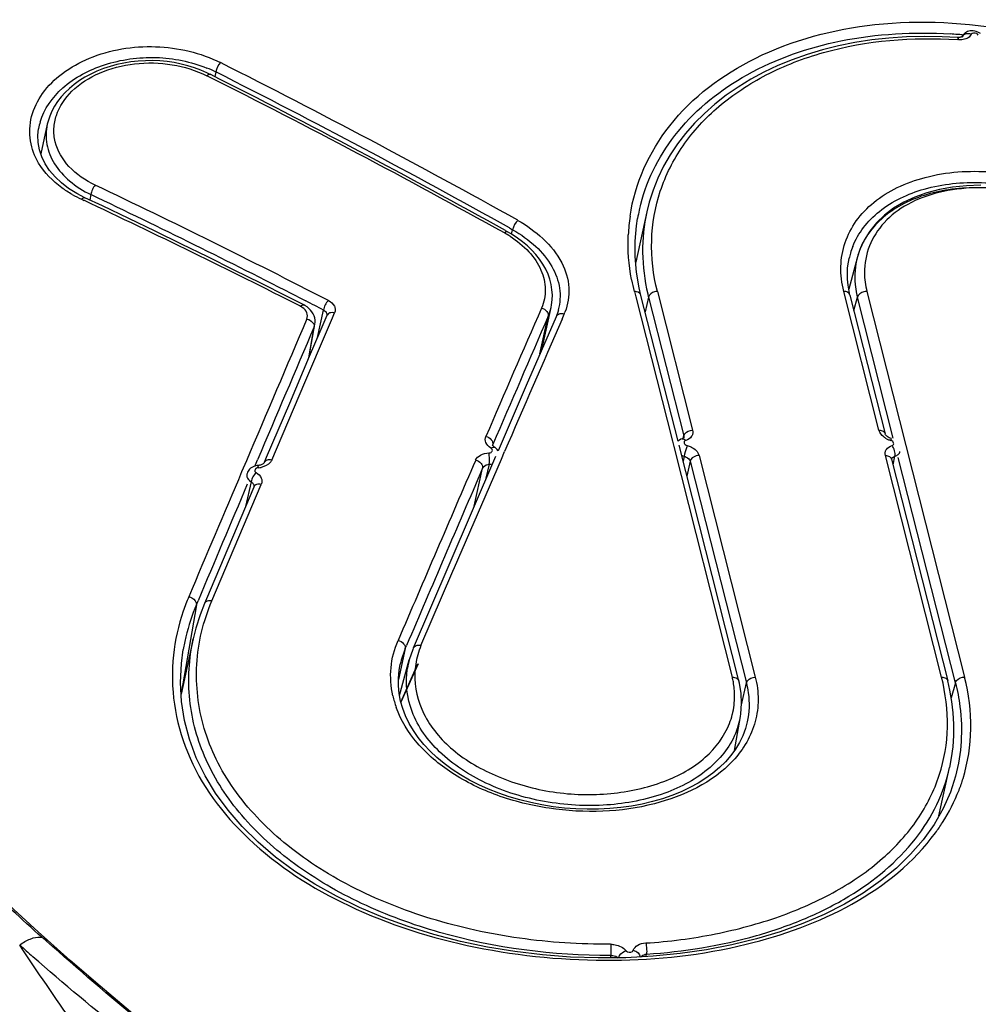
# Model space of a CAD drawing. Units: millimetres. Extents: x 0 to 420, y 0 to 297.
# Drawn here: x 203 to 204, y 218 to 219 of the extents above; entities that cross this region are included whole.
import ezdxf

# ---------------------------------------------------------------- set-up
doc = ezdxf.new("R2010")
doc.units = ezdxf.units.MM
doc.header["$LTSCALE"] = 23.1
doc.layers.get('0').update_dxf_attribs({"linetype": 'CONTINUOUS'})

msp = doc.modelspace()

# ---------------------------------------------------------------- linework, layer by layer
at = {"color": 9, "linetype": 'CONTINUOUS'}
for p, q in [((204.411, 219.3695), (204.4127, 219.3693)), ((203.0077, 219.2996), (203.0056, 219.2909)), ((202.7728, 219.0691), (202.7706, 219.059)), ((202.755, 219.0603), (202.7593, 219.0583)), ((203.5599, 219.0064), (203.5659, 219.0031)), ((203.1617, 218.877), (203.1771, 218.8691)), ((203.7947, 218.8868), (203.7972, 218.877)), ((203.7972, 218.877), (203.8662, 218.6053)), ((203.8214, 218.8764), (203.8152, 218.8484)), ((203.8214, 218.8764), (203.8876, 218.6153)), ((203.838, 218.8872), (203.9043, 218.6262)), ((204.2547, 218.6262), (204.1885, 218.8872)), ((204.2074, 218.8511), (204.2141, 218.8762)), ((203.1988, 218.8003), (203.2102, 218.852)), ((203.6171, 218.7695), (203.6328, 218.8404)), ((203.6587, 218.8347), (203.6629, 218.8444)), ((203.1927, 218.8225), (203.1926, 218.8204)), ((203.5281, 218.5978), (203.5285, 218.5992)), ((203.5285, 218.5992), (203.5282, 218.5979)), ((203.8662, 218.6053), (203.8687, 218.5954)), ((203.8867, 218.6112), (203.8876, 218.6153)), ((203.8904, 218.6079), (203.8915, 218.6068)), ((203.5446, 218.5718), (203.5506, 218.5858)), ((203.8687, 218.5954), (203.9788, 218.1618)), ((203.0652, 218.5685), (203.0563, 218.5477)), ((203.0814, 218.5588), (203.0824, 218.5612)), ((203.0824, 218.5612), (203.0863, 218.5705)), ((203.4566, 218.368), (203.5446, 218.5718)), ((203.5162, 218.536), (203.5221, 218.5624)), ((203.8885, 218.5772), (203.8864, 218.5679)), ((203.8996, 218.5679), (203.8935, 218.54)), ((203.8996, 218.5679), (204.0054, 218.151)), ((203.9163, 218.5787), (204.0221, 218.1619)), ((204.3725, 218.1619), (204.2667, 218.5787)), ((204.2811, 218.5609), (204.2847, 218.5772)), ((203.4936, 218.4834), (203.5093, 218.5547)), ((203.074, 218.529), (203.0637, 218.4828)), ((203.3935, 218.2211), (203.4535, 218.3608)), ((203.4535, 218.3608), (203.4566, 218.368)), ((202.9714, 218.2981), (202.9744, 218.3053)), ((202.9714, 218.2981), (202.9423, 218.131)), ((203.3639, 218.2155), (203.351, 218.1572)), ((203.3556, 218.1151), (203.3876, 218.1869)), ((203.9963, 218.11), (204.0054, 218.151)), ((204.3983, 218.1513), (204.3907, 218.1228)), ((202.6811, 217.6722), (202.6823, 217.6719)), ((202.6896, 217.6654), (202.6823, 217.6719)), ((203.7503, 217.6387), (203.7493, 217.634)), ((203.8165, 217.6363), (203.8176, 217.6411))]:
    msp.add_line(p, q, dxfattribs=at)
at = {"color": 7, "linetype": 'CONTINUOUS'}
for p, q in [((202.9971, 219.2952), (202.9908, 219.2983)), ((202.9948, 219.2906), (202.9909, 219.2926)), ((202.6731, 219.1809), (202.6744, 219.193)), ((202.6746, 219.1929), (202.6747, 219.1934)), ((202.6909, 219.2015), (202.6786, 219.146)), ((202.7461, 219.0712), (202.731, 219.0807)), ((202.7616, 219.0632), (202.7461, 219.0712)), ((203.8182, 219.0368), (203.7972, 218.942)), ((203.8009, 219.0243), (203.8009, 219.0244)), ((203.5561, 218.9994), (203.5526, 219.0013)), ((203.5639, 218.9948), (203.5659, 219.0031)), ((204.2141, 218.9521), (204.1977, 218.8916)), ((204.2186, 218.9659), (204.2141, 218.9521)), ((204.1985, 218.9491), (204.1985, 218.9493)), ((203.1732, 218.8616), (203.1417, 218.8776)), ((203.8072, 218.8797), (203.8039, 218.8941)), ((203.8769, 218.6053), (203.8072, 218.8797)), ((204.2001, 218.88), (204.1984, 218.8876)), ((204.2001, 218.88), (204.2663, 218.619)), ((204.2815, 218.6111), (204.2141, 218.8762)), ((204.2319, 218.8868), (204.4157, 218.1618)), ((203.1753, 218.8605), (203.1732, 218.8616)), ((203.2165, 218.8418), (203.2071, 218.8198)), ((203.227, 218.8373), (203.2311, 218.8467)), ((203.6475, 218.8395), (203.5914, 218.7102)), ((203.6206, 218.7775), (203.6381, 218.8569)), ((203.6482, 218.8413), (203.6475, 218.8395)), ((203.6517, 218.8522), (203.6516, 218.8518)), ((203.1826, 218.7623), (203.1927, 218.8204)), ((203.1835, 218.7645), (203.1941, 218.8254)), ((203.2176, 218.8153), (203.227, 218.8373)), ((203.1751, 218.716), (203.2176, 218.8153)), ((203.2035, 218.8112), (203.1835, 218.7645)), ((203.2071, 218.8198), (203.2035, 218.8112)), ((203.1835, 218.7645), (203.146, 218.6765)), ((203.1129, 218.5701), (203.1751, 218.716)), ((203.5914, 218.7102), (203.5384, 218.5876)), ((203.146, 218.6765), (203.1026, 218.5745)), ((203.5282, 218.5977), (203.5281, 218.5979)), ((203.9913, 218.1547), (203.8788, 218.598)), ((203.8845, 218.61), (203.8821, 218.609)), ((203.8877, 218.6121), (203.8874, 218.6117)), ((203.1026, 218.5745), (203.0987, 218.5652)), ((203.5337, 218.5765), (203.4459, 218.3725)), ((204.2784, 218.5715), (204.2784, 218.5716)), ((204.2784, 218.5715), (204.3841, 218.1547)), ((204.3983, 218.1513), (204.2907, 218.5747)), ((203.0003, 218.3051), (203.0933, 218.5242)), ((203.0792, 218.5193), (202.9904, 218.3093)), ((203.4459, 218.3725), (203.379, 218.2162)), ((202.9904, 218.3093), (202.9865, 218.3002)), ((202.9654, 218.234), (202.9424, 218.1299)), ((202.9654, 218.234), (202.9654, 218.234)), ((202.9465, 218.2138), (202.9466, 218.214)), ((203.3639, 218.2155), (203.3665, 218.2215)), ((203.3532, 218.1271), (203.3714, 218.1943)), ((203.3545, 218.1861), (203.3545, 218.1862)), ((203.3879, 218.1867), (203.3558, 218.1146)), ((203.3592, 218.1028), (203.3551, 218.1169)), ((202.9488, 218.0803), (202.9431, 218.1159)), ((203.9832, 218.0241), (203.9943, 218.088)), ((203.9943, 218.088), (203.995, 218.0929)), ((204.0069, 218.0776), (204.0068, 218.0774)), ((204.3675, 217.9011), (204.3876, 217.9919)), ((204.3876, 217.9919), (204.3877, 217.992)), ((204.3987, 217.9758), (204.389, 217.9458)), ((204.3987, 217.9759), (204.3984, 217.9749)), ((204.389, 217.9458), (204.3753, 217.9147)), ((204.3378, 217.8561), (204.3142, 217.8288)), ((202.6912, 217.6672), (202.6735, 217.6832))]:
    msp.add_line(p, q, dxfattribs=at)
for points in [[(204.4347, 219.3766), (204.4319, 219.377), (204.4291, 219.3772), (204.4264, 219.377), (204.4238, 219.3765), (204.4214, 219.3758), (204.4191, 219.3747), (204.417, 219.3734), (204.4152, 219.3718), (204.4135, 219.37), (204.412, 219.3679), (204.4109, 219.3657), (204.4108, 219.3654)], [(204.4453, 219.3717), (204.443, 219.3734), (204.4404, 219.3748), (204.4375, 219.3759), (204.4347, 219.3766)], [(204.4021, 219.3645), (204.3734, 219.366), (204.3396, 219.3665), (204.3062, 219.3657), (204.2734, 219.3635), (204.2412, 219.3599), (204.2096, 219.3551), (204.1788, 219.3489), (204.1488, 219.3414), (204.1197, 219.3327), (204.0916, 219.3227), (204.0644, 219.3116), (204.0384, 219.2993), (204.0135, 219.2859), (203.9898, 219.2714), (203.9673, 219.2559), (203.9462, 219.2394), (203.9264, 219.2219), (203.9081, 219.2035), (203.8912, 219.1843), (203.8758, 219.1644), (203.8619, 219.1437), (203.8496, 219.1223), (203.839, 219.1002), (203.83, 219.0777), (203.8226, 219.0546), (203.8182, 219.0367)], [(204.4082, 219.3649), (204.4069, 219.3647), (204.4055, 219.3645), (204.4039, 219.3644), (204.4021, 219.3645)], [(204.4108, 219.366), (204.4108, 219.366), (204.4108, 219.366), (204.4105, 219.3658), (204.41, 219.3655), (204.4092, 219.3652), (204.4082, 219.3649)], [(202.9908, 219.2983), (202.9793, 219.3032), (202.9674, 219.3075), (202.9551, 219.3113), (202.9423, 219.3146), (202.9293, 219.3172), (202.916, 219.3191), (202.9025, 219.3204), (202.8889, 219.321), (202.8753, 219.3209), (202.8617, 219.3201), (202.8481, 219.3186), (202.8348, 219.3165), (202.8216, 219.3136), (202.8088, 219.3101), (202.7963, 219.306), (202.7842, 219.3012), (202.7727, 219.2958), (202.7617, 219.2899), (202.7513, 219.2834), (202.7416, 219.2764), (202.7325, 219.2689), (202.7243, 219.261), (202.7168, 219.2527), (202.7101, 219.2441), (202.7043, 219.2351), (202.6994, 219.226), (202.6955, 219.2168), (202.6924, 219.2074), (202.6909, 219.2015)], [(202.6805, 219.1401), (202.6761, 219.1535), (202.6736, 219.1671), (202.6731, 219.1809)], [(202.731, 219.0807), (202.7174, 219.0912), (202.7055, 219.1025), (202.6953, 219.1145), (202.6869, 219.1271), (202.6805, 219.1401)], [(204.4461, 219.0866), (204.4193, 219.0859), (204.3932, 219.0833), (204.3682, 219.0789), (204.3445, 219.0726), (204.3221, 219.0645), (204.3013, 219.0547), (204.2823, 219.0433), (204.2652, 219.0303), (204.2502, 219.016), (204.2373, 219.0004)], [(203.1417, 218.8776), (203.0921, 218.9026), (203.0425, 218.9273), (202.9928, 218.9519), (202.9432, 218.9762), (202.8936, 219.0002), (202.844, 219.0241), (202.7944, 219.0477), (202.7616, 219.0632)], [(203.8039, 218.8941), (203.7989, 218.9233), (203.7963, 218.9525), (203.7963, 218.9814), (203.7987, 219.0102), (203.8008, 219.0243)], [(203.6381, 218.8568), (203.6391, 218.8619), (203.6402, 218.8712), (203.6405, 218.8807), (203.6398, 218.8903), (203.6383, 218.9), (203.6358, 218.9098), (203.6324, 218.9195), (203.628, 218.9291), (203.6227, 218.9385), (203.6166, 218.9476), (203.6096, 218.9564), (203.6019, 218.9648), (203.5936, 218.9728), (203.5846, 218.9804), (203.5752, 218.9875), (203.5652, 218.9941), (203.5561, 218.9994)], [(204.2373, 219.0004), (204.2268, 218.9836), (204.2186, 218.9659)], [(204.1984, 218.8876), (204.1965, 218.8987), (204.1955, 218.9098), (204.1952, 218.9207), (204.1958, 218.9315), (204.1971, 218.9422), (204.1985, 218.9491)], [(203.1885, 218.8487), (203.1858, 218.8521), (203.1827, 218.8552), (203.1792, 218.858), (203.1753, 218.8605)], [(203.1944, 218.8333), (203.1938, 218.8373), (203.1925, 218.8413), (203.1908, 218.8451), (203.1885, 218.8487)], [(203.6519, 218.8522), (203.6507, 218.8482), (203.6482, 218.8413)], [(203.1941, 218.8253), (203.1946, 218.8293), (203.1944, 218.8333)], [(204.2694, 218.615), (204.2684, 218.616), (204.2676, 218.6169), (204.267, 218.6177), (204.2666, 218.6184), (204.2664, 218.6188), (204.2664, 218.6189)], [(203.8821, 218.609), (203.8798, 218.6077), (203.8778, 218.6062), (203.8769, 218.6053)], [(203.8874, 218.6117), (203.8869, 218.6114), (203.8863, 218.611), (203.8855, 218.6106), (203.8846, 218.6102), (203.8844, 218.6101)], [(204.2738, 218.6121), (204.2722, 218.6131), (204.2707, 218.614), (204.2694, 218.615)], [(204.2784, 218.6103), (204.2776, 218.6106), (204.2756, 218.6113), (204.2738, 218.6121)], [(203.5319, 218.5941), (203.5311, 218.5947), (203.5303, 218.5953), (203.5296, 218.5959), (203.529, 218.5965), (203.5286, 218.597), (203.5284, 218.5974), (203.5282, 218.5977)], [(203.5384, 218.5876), (203.538, 218.5882), (203.5365, 218.5901), (203.5347, 218.5918), (203.5327, 218.5934), (203.5318, 218.594)], [(203.0987, 218.5652), (203.0986, 218.5651), (203.0984, 218.5648), (203.0981, 218.5643), (203.0974, 218.5637), (203.0966, 218.5631), (203.0956, 218.5624), (203.0944, 218.5618), (203.0931, 218.5612), (203.0916, 218.5607), (203.09, 218.5603), (203.0883, 218.5599), (203.0864, 218.5597), (203.0861, 218.5597)], [(203.0802, 218.5585), (203.0777, 218.5575), (203.0753, 218.5562), (203.0732, 218.5548), (203.0713, 218.5531), (203.0697, 218.5512), (203.0684, 218.5492), (203.0673, 218.5471), (203.0665, 218.5448), (203.0662, 218.5435)], [(203.0861, 218.5596), (203.0857, 218.5595), (203.083, 218.5591), (203.0802, 218.5585)], [(202.9865, 218.3002), (202.9784, 218.2792), (202.9704, 218.254), (202.9654, 218.234)], [(202.9431, 218.1159), (202.9412, 218.1517), (202.9429, 218.1877), (202.9465, 218.214)], [(203.379, 218.2162), (203.3779, 218.2137), (203.3714, 218.1943)], [(203.3551, 218.1169), (203.3524, 218.1312), (203.3511, 218.1455), (203.351, 218.1599), (203.3524, 218.1742), (203.3545, 218.1862)], [(203.9956, 218.1312), (203.9924, 218.1503), (203.9913, 218.1547)], [(204.3877, 217.992), (204.3912, 218.0102), (204.3939, 218.0311), (204.3953, 218.0522), (204.3954, 218.0734), (204.3943, 218.0947), (204.3918, 218.1161), (204.3881, 218.1376), (204.3841, 218.1547)], [(203.995, 218.0929), (203.9965, 218.112), (203.9956, 218.1312)], [(203.9848, 218.0263), (203.976, 218.0143), (203.9659, 218.0028), (203.9547, 217.9918), (203.9424, 217.9814), (203.9289, 217.9716), (203.9144, 217.9625), (203.899, 217.9541), (203.8826, 217.9463), (203.8654, 217.9394), (203.8474, 217.9332), (203.8287, 217.9278), (203.8093, 217.9233), (203.7894, 217.9195), (203.769, 217.9167), (203.7483, 217.9148), (203.7272, 217.9137), (203.706, 217.9135), (203.6846, 217.9142), (203.6632, 217.9158), (203.6419, 217.9183), (203.6208, 217.9217), (203.5999, 217.9259), (203.5793, 217.931), (203.5592, 217.9369), (203.5396, 217.9436), (203.5206, 217.9511), (203.5022, 217.9594), (203.4847, 217.9684), (203.4679, 217.9781), (203.4521, 217.9884), (203.4372, 217.9993), (203.4234, 218.0108), (203.4106, 218.0228), (203.3989, 218.0353), (203.3885, 218.0481), (203.3792, 218.0614), (203.3713, 218.0749), (203.3646, 218.0888), (203.3592, 218.1028)], [(204.3142, 217.8288), (204.2875, 217.8029), (204.2578, 217.7786), (204.2251, 217.7559), (204.1898, 217.7349), (204.1519, 217.7157), (204.1116, 217.6985), (204.0691, 217.6831), (204.0245, 217.6697), (203.9781, 217.6583), (203.9301, 217.6491), (203.8808, 217.642), (203.8303, 217.637), (203.7788, 217.6343), (203.7269, 217.6338), (203.6745, 217.6356), (203.6222, 217.6396), (203.57, 217.6458), (203.5184, 217.6543), (203.4676, 217.665), (203.4179, 217.6778), (203.3695, 217.6927), (203.3226, 217.7098), (203.2776, 217.7288), (203.2346, 217.7498), (203.1939, 217.7726), (203.1556, 217.7973), (203.12, 217.8236), (203.0872, 217.8515), (203.0574, 217.8809), (203.0307, 217.9116), (203.0074, 217.9436), (202.9874, 217.9765), (202.9709, 218.0104), (202.958, 218.045), (202.9488, 218.0803)], [(204.0069, 218.0776), (204.0036, 218.0652), (203.9986, 218.0518), (203.9924, 218.0388), (203.9848, 218.0263)], [(204.3753, 217.9147), (204.3582, 217.8848), (204.3378, 217.8561)], [(202.6735, 217.6832), (202.6427, 217.7113), (202.6122, 217.7395), (202.5821, 217.7679), (202.5523, 217.7963), (202.523, 217.8249), (202.4939, 217.8536), (202.4653, 217.8825)], [(203.1924, 217.2659), (203.1459, 217.2999), (203.0844, 217.3456), (203.0237, 217.3917), (202.9639, 217.4383), (202.905, 217.4853), (202.8471, 217.5328), (202.79, 217.5808), (202.734, 217.6292), (202.6912, 217.6672)]]:
    msp.add_lwpolyline(points, dxfattribs=at)
at = {"color": 9, "linetype": 'CONTINUOUS'}
for centre, radius, start, end in [((204.3338, 218.4849), 0.8879, 85.5558, 86.4483), ((204.3448, 218.487), 0.8754, 86.075, 86.263), ((204.3331, 218.4762), 0.8967, 85.0134, 85.5564), ((204.419, 219.362), 0.00889, 153.6585, 157.0519), ((202.9033, 219.0883), 0.2357, 63.7011, 68.146), ((195.9576, 205.3256), 15.6715, 60.91411, 63.2283), ((196.2181, 205.8463), 15.0696, 60.84352, 63.22096), ((202.7869, 219.1738), 0.114, 163.8316, 170.1022), ((202.8552, 219.274), 0.236, 240.1573, 244.8803), ((196.2978, 205.4698), 15.062, 62.88925, 64.53945), ((196.4422, 205.617), 14.8518, 63.0766, 64.8277), ((204.1334, 218.9668), 0.3375, 165.542, 167.4962), ((204.1323, 218.978), 0.3493, 171.672, 177.4818), ((204.1338, 218.9667), 0.3379, 167.4969, 170.1734), ((203.4546, 218.8241), 0.1978, 57.4461, 61.0325), ((204.3398, 218.9179), 0.1447, 158.1831, 163.508), ((204.3397, 218.918), 0.1446, 163.5186, 167.5056), ((204.1642, 218.9807), 0.3814, 190.8136, 194.2565), ((204.1816, 218.9677), 0.3717, 193.2764, 194.2296), ((203.1508, 218.8282), 0.0348, 55.8361, 62.2204), ((196.1567, 205.1906), 15.3749, 62.69228, 62.83122), ((203.55, 218.8764), 0.0902, 336.5346, 347.4991), ((203.5314, 218.8972), 0.1417, 338.1406, 339.6657), ((315.2485, 170.8864), 121.8962, 156.836351, 156.972699), ((303.8437, 175.8496), 109.4401, 156.880982, 157.023194), ((203.1723, 218.8292), 0.0221, 336.6593, 349.8606), ((307.5212, 173.5892), 113.2898, 156.46067, 156.59786), ((204.2891, 218.6473), 0.0422, 241.757, 245.5325), ((204.2903, 218.6501), 0.0453, 245.546, 252.7857), ((203.5428, 218.6201), 0.033, 236.1163, 237.5544), ((317.3349, 170.0005), 124.1629, 156.983518, 157.101182), ((203.0843, 218.5978), 0.0425, 274.3403, 282.2227), ((308.3012, 174.0089), 114.2625, 157.070916, 157.190216), ((203.3351, 218.145), 0.3947, 157.1752, 166.4306), ((203.3198, 218.149), 0.3788, 166.4781, 170.1155), ((203.5179, 218.1498), 0.1674, 156.9163, 167.4493), ((203.5203, 218.1538), 0.1543, 164.8571, 170.6473), ((203.5186, 218.1661), 0.1822, 192.4016, 199.6763), ((203.85, 218.113), 0.1464, 338.9828, 350.0858), ((204.0963, 218.0694), 0.3314, 338.8069, 342.7974), ((206.0339, 221.4808), 5.1125, 228.3906, 228.7642)]:
    msp.add_arc(centre, radius, start, end, dxfattribs=at)
at = {"color": 7, "linetype": 'CONTINUOUS'}
for centre, radius, start, end in [((195.8922, 205.1711), 15.8053, 61.01825, 63.29597), ((195.8852, 205.1791), 15.8065, 60.98211, 63.2603), ((196.2552, 205.3524), 15.206, 62.74285, 64.58558), ((204.3471, 218.9157), 0.1379, 158.9883, 164.7069), ((204.3745, 218.9235), 0.1471, 180.5184, 187.348), ((204.3878, 218.9252), 0.1605, 187.3529, 193.8507), ((204.3776, 218.9177), 0.1687, 192.0134, 194.212), ((309.8141, 172.6505), 115.8105, 156.486034, 156.616141), ((311.2074, 172.1949), 117.2523, 156.557896, 156.686326), ((313.9714, 170.8535), 120.3395, 156.639477, 156.815296), ((203.8971, 218.6087), 0.0326, 245.509, 254.6431), ((315.5371, 170.3319), 121.9658, 156.71035, 156.880639), ((203.5383, 218.1608), 0.1569, 157.4072, 164.127), ((203.5316, 218.1627), 0.1499, 164.1355, 171.0005), ((203.5261, 218.1636), 0.1443, 171.0117, 178.0735), ((203.8227, 218.1246), 0.1607, 10.0879, 13.4039), ((203.8419, 218.1263), 0.1413, 352.9689, 0.0221), ((203.8437, 218.1262), 0.1396, 345.7148, 352.9206), ((203.8389, 218.1274), 0.1445, 338.6244, 345.6951)]:
    msp.add_arc(centre, radius, start, end, dxfattribs=at)
at = {"color": 9, "linetype": 'CONTINUOUS'}
for points, knots in [([(203.7867, 219.0286), (203.7956, 219.0898), (203.8525, 219.2148), (204.0249, 219.3426), (204.2543, 219.4023), (204.5995, 219.3835), (204.9282, 219.2283), (205.1564, 218.9879), (205.224, 218.8477), (205.2381, 218.7796)], [0, 0, 0, 0, 0.099172, 0.20875, 0.333738, 0.472056, 0.757567, 0.888404, 1, 1, 1, 1]), ([(203.8066, 219.0511), (203.8194, 219.1007), (203.8715, 219.1991), (204.0078, 219.3065), (204.1874, 219.3683), (204.3202, 219.3754), (204.3888, 219.3711)], [0, 0, 0, 0, 0.215086, 0.449568, 0.711694, 1, 1, 1, 1]), ([(203.838, 218.8872), (203.8301, 218.9183), (203.8227, 218.9823), (203.8392, 219.0773), (203.8834, 219.1646), (203.9527, 219.2395), (204.0435, 219.299), (204.1923, 219.356), (204.3178, 219.366), (204.4019, 219.3605)], [0, 0, 0, 0, 0.111912, 0.220921, 0.331543, 0.447833, 0.572424, 0.706474, 1, 1, 1, 1]), ([(204.4048, 219.3603), (204.4046, 219.3609), (204.4042, 219.3624), (204.4032, 219.3644), (204.4021, 219.3645)], [0, 0, 0, 0, 0.358387, 1, 1, 1, 1]), ([(204.428, 219.3705), (204.4248, 219.3717), (204.4182, 219.3725), (204.4123, 219.3685), (204.411, 219.3659)], [0, 0, 0, 0, 0.544796, 1, 1, 1, 1]), ([(204.428, 219.3705), (204.4269, 219.3678), (204.4223, 219.363), (204.4161, 219.3611), (204.4127, 219.3606)], [0, 0, 0, 0, 0.45531, 1, 1, 1, 1]), ([(204.4415, 219.3691), (204.4407, 219.3702), (204.4372, 219.3733), (204.4293, 219.3737), (204.428, 219.3705)], [0, 0, 0, 0, 0.275212, 1, 1, 1, 1]), ([(202.6592, 219.17), (202.6567, 219.1851), (202.6584, 219.2174), (202.6807, 219.2623), (202.7193, 219.3), (202.7893, 219.3385), (202.8945, 219.3556), (202.9792, 219.3361), (203.0166, 219.3172)], [0, 0, 0, 0, 0.099976, 0.205369, 0.321282, 0.448576, 0.724881, 1, 1, 1, 1]), ([(202.6775, 219.2055), (202.6846, 219.2301), (202.7191, 219.278), (202.7995, 219.319), (202.8954, 219.3325), (202.9609, 219.3192), (202.991, 219.3071)], [0, 0, 0, 0, 0.211853, 0.459734, 0.73067, 1, 1, 1, 1]), ([(202.7811, 219.0869), (202.7628, 219.0956), (202.7304, 219.1171), (202.7055, 219.1586), (202.7021, 219.1933), (202.7086, 219.228), (202.7364, 219.2684), (202.7896, 219.3015), (202.8554, 219.3183), (202.9254, 219.3167), (202.9705, 219.3028), (202.9909, 219.2926)], [0, 0, 0, 0, 0.124717, 0.233121, 0.284507, 0.336317, 0.447276, 0.574185, 0.71444, 0.859815, 1, 1, 1, 1]), ([(202.9909, 219.2926), (202.9914, 219.2931), (202.9931, 219.2946), (202.9958, 219.2959), (202.9971, 219.2952)], [0, 0, 0, 0, 0.339153, 1, 1, 1, 1]), ([(202.6909, 219.2015), (202.6881, 219.1891), (202.6876, 219.1626), (202.7031, 219.1246), (202.7327, 219.0922), (202.7585, 219.0759), (202.7728, 219.0691)], [0, 0, 0, 0, 0.226009, 0.460207, 0.716604, 1, 1, 1, 1]), ([(202.7377, 219.0693), (202.731, 219.0731), (202.7066, 219.0888), (202.6855, 219.1102), (202.6746, 219.1285)], [0, 0, 0, 0, 0.267517, 1, 1, 1, 1]), ([(204.1885, 218.8872), (204.1846, 218.9025), (204.1806, 218.9336), (204.1891, 218.9796), (204.2106, 219.0215), (204.2447, 219.057), (204.2895, 219.0846), (204.3629, 219.1108), (204.4699, 219.1177), (204.5994, 219.0888), (204.6996, 219.0374), (204.7668, 218.9827), (204.8183, 218.9261), (204.845, 218.8754), (204.8524, 218.8412)], [0, 0, 0, 0, 0.051383, 0.100849, 0.150717, 0.203167, 0.259783, 0.32107, 0.456474, 0.603313, 0.750157, 0.819946, 0.885479, 1, 1, 1, 1]), ([(202.7811, 219.0869), (202.7788, 219.0845), (202.7752, 219.0788), (202.7731, 219.0723), (202.7728, 219.0691)], [0, 0, 0, 0, 0.502977, 1, 1, 1, 1]), ([(204.2054, 218.9717), (204.2105, 218.9843), (204.2245, 219.0087), (204.2667, 219.051), (204.3431, 219.0865), (204.4509, 219.0967), (204.5657, 219.0766), (204.6738, 219.029), (204.7503, 218.9702), (204.7961, 218.9152), (204.8274, 218.862), (204.8386, 218.817), (204.8373, 218.7889)], [0, 0, 0, 0, 0.049363, 0.10123, 0.216139, 0.347821, 0.491165, 0.637023, 0.775127, 0.838608, 0.8973, 1, 1, 1, 1]), ([(202.755, 219.0603), (202.7556, 219.0609), (202.7573, 219.0625), (202.7601, 219.0639), (202.7616, 219.0632)], [0, 0, 0, 0, 0.334191, 1, 1, 1, 1]), ([(203.8182, 219.0367), (203.8127, 219.0117), (203.8073, 218.9597), (203.8139, 218.9079), (203.8199, 218.8824)], [0, 0, 0, 0, 0.493582, 1, 1, 1, 1]), ([(203.5758, 219.0207), (203.6089, 219.0017), (203.6538, 218.9638), (203.6754, 218.895), (203.6697, 218.8625), (203.6643, 218.8479)], [0, 0, 0, 0, 0.545677, 0.778509, 1, 1, 1, 1]), ([(203.5503, 218.9971), (203.5509, 218.9976), (203.5524, 218.9989), (203.5549, 219.0001), (203.5561, 218.9994)], [0, 0, 0, 0, 0.344819, 1, 1, 1, 1]), ([(203.561, 218.9908), (203.5739, 218.9826), (203.5967, 218.9641), (203.6209, 218.9295), (203.6298, 218.8915), (203.6249, 218.8667), (203.6202, 218.8557)], [0, 0, 0, 0, 0.286761, 0.543871, 0.775938, 1, 1, 1, 1]), ([(203.5659, 219.0031), (203.5814, 218.9944), (203.6094, 218.9745), (203.641, 218.9368), (203.6568, 218.8944), (203.6552, 218.8654), (203.6517, 218.8522)], [0, 0, 0, 0, 0.28739, 0.54727, 0.780421, 1, 1, 1, 1]), ([(203.8072, 218.8797), (203.8063, 218.8831), (203.801, 218.8865), (203.7961, 218.8868), (203.7947, 218.8868)], [0, 0, 0, 0, 0.704259, 1, 1, 1, 1]), ([(203.838, 218.8872), (203.8361, 218.8872), (203.8294, 218.8862), (203.8225, 218.8812), (203.8214, 218.8764)], [0, 0, 0, 0, 0.278606, 1, 1, 1, 1]), ([(204.2001, 218.8801), (204.1996, 218.8821), (204.1961, 218.8862), (204.1911, 218.8872), (204.1885, 218.8872)], [0, 0, 0, 0, 0.449723, 1, 1, 1, 1]), ([(204.2319, 218.8868), (204.2299, 218.8869), (204.2229, 218.8862), (204.2155, 218.8812), (204.2141, 218.8762)], [0, 0, 0, 0, 0.274997, 1, 1, 1, 1]), ([(203.167, 218.859), (203.1676, 218.8595), (203.1692, 218.861), (203.1719, 218.8623), (203.1732, 218.8616)], [0, 0, 0, 0, 0.338371, 1, 1, 1, 1]), ([(203.2194, 218.87), (203.2169, 218.8676), (203.2132, 218.8618), (203.2107, 218.8554), (203.2102, 218.852)], [0, 0, 0, 0, 0.502009, 1, 1, 1, 1]), ([(203.2194, 218.87), (203.2239, 218.8676), (203.2301, 218.8625), (203.2329, 218.8531), (203.2319, 218.8486), (203.2311, 218.8467)], [0, 0, 0, 0, 0.539167, 0.772487, 1, 1, 1, 1]), ([(203.1789, 218.8353), (203.1803, 218.8389), (203.1804, 218.8482), (203.174, 218.8545), (203.1704, 218.857)], [0, 0, 0, 0, 0.464583, 1, 1, 1, 1]), ([(203.2102, 218.852), (203.2123, 218.8511), (203.2161, 218.8484), (203.2169, 218.8437), (203.2165, 218.8418)], [0, 0, 0, 0, 0.53438, 1, 1, 1, 1]), ([(203.2311, 218.8467), (203.2281, 218.8474), (203.2224, 218.8477), (203.2175, 218.844), (203.2165, 218.8418)], [0, 0, 0, 0, 0.555202, 1, 1, 1, 1]), ([(203.6202, 218.8557), (203.6239, 218.8547), (203.6304, 218.8511), (203.6335, 218.8435), (203.6328, 218.8404)], [0, 0, 0, 0, 0.551188, 1, 1, 1, 1]), ([(203.6629, 218.8444), (203.6613, 218.8448), (203.6559, 218.8458), (203.6491, 218.8431), (203.6475, 218.8395)], [0, 0, 0, 0, 0.295998, 1, 1, 1, 1]), ([(203.1789, 218.8353), (203.1807, 218.8349), (203.1867, 218.8327), (203.1922, 218.8271), (203.1927, 218.8225)], [0, 0, 0, 0, 0.278602, 1, 1, 1, 1]), ([(203.8876, 218.6153), (203.8879, 218.6168), (203.8913, 218.6231), (203.8989, 218.6261), (203.9043, 218.6262)], [0, 0, 0, 0, 0.220113, 1, 1, 1, 1]), ([(203.9043, 218.6262), (203.9047, 218.6242), (203.905, 218.6201), (203.9017, 218.6121), (203.8957, 218.6083), (203.8915, 218.6068)], [0, 0, 0, 0, 0.235279, 0.469214, 1, 1, 1, 1]), ([(204.2691, 218.6101), (204.2673, 218.611), (204.2612, 218.6149), (204.256, 218.6211), (204.2547, 218.6262)], [0, 0, 0, 0, 0.282314, 1, 1, 1, 1]), ([(204.2547, 218.6262), (204.2573, 218.6261), (204.2623, 218.6251), (204.2658, 218.6211), (204.2663, 218.619)], [0, 0, 0, 0, 0.550159, 1, 1, 1, 1]), ([(203.5245, 218.5927), (203.5207, 218.5952), (203.5142, 218.6015), (203.514, 218.6109), (203.5155, 218.6145)], [0, 0, 0, 0, 0.541478, 1, 1, 1, 1]), ([(203.5155, 218.6145), (203.5193, 218.6135), (203.526, 218.6099), (203.5292, 218.6023), (203.5285, 218.5992)], [0, 0, 0, 0, 0.552623, 1, 1, 1, 1]), ([(203.8845, 218.61), (203.8849, 218.6101), (203.8871, 218.6104), (203.8892, 218.6091), (203.8904, 218.6079)], [0, 0, 0, 0, 0.20955, 1, 1, 1, 1]), ([(203.8915, 218.6068), (203.8904, 218.6065), (203.8882, 218.6053), (203.8883, 218.6017), (203.8901, 218.5986), (203.8926, 218.5976), (203.8939, 218.5973)], [0, 0, 0, 0, 0.24564, 0.458245, 0.700257, 1, 1, 1, 1]), ([(204.2769, 218.6068), (204.2772, 218.6077), (204.2776, 218.6089), (204.2781, 218.6098), (204.2783, 218.6102), (204.2784, 218.6102)], [0, 0, 0, 0, 0.735886, 0.929076, 1, 1, 1, 1]), ([(204.2793, 218.5973), (204.2804, 218.5976), (204.2826, 218.5987), (204.2825, 218.6022), (204.2807, 218.6054), (204.2783, 218.6064), (204.2769, 218.6068)], [0, 0, 0, 0, 0.239327, 0.45017, 0.695939, 1, 1, 1, 1]), ([(203.4963, 218.57), (203.498, 218.574), (203.506, 218.5811), (203.5159, 218.5832), (203.5213, 218.5833)], [0, 0, 0, 0, 0.450991, 1, 1, 1, 1]), ([(203.5213, 218.5833), (203.5226, 218.5833), (203.5252, 218.5837), (203.5275, 218.5865), (203.5281, 218.59), (203.5262, 218.5916), (203.5252, 218.5922)], [0, 0, 0, 0, 0.292831, 0.527313, 0.742719, 1, 1, 1, 1]), ([(203.522, 218.5625), (203.5224, 218.566), (203.5224, 218.573), (203.5219, 218.5799), (203.5213, 218.5833)], [0, 0, 0, 0, 0.504255, 1, 1, 1, 1]), ([(203.5252, 218.5922), (203.5258, 218.5927), (203.5276, 218.594), (203.5304, 218.5948), (203.5318, 218.594)], [0, 0, 0, 0, 0.332028, 1, 1, 1, 1]), ([(203.8939, 218.5973), (203.8934, 218.5959), (203.8913, 218.5893), (203.8895, 218.5826), (203.8885, 218.5773)], [0, 0, 0, 0, 0.22326, 1, 1, 1, 1]), ([(203.8939, 218.5973), (203.8967, 218.5966), (203.9059, 218.5933), (203.9145, 218.5856), (203.9163, 218.5787)], [0, 0, 0, 0, 0.286407, 1, 1, 1, 1]), ([(204.2667, 218.5787), (204.2663, 218.5806), (204.266, 218.5846), (204.2692, 218.5925), (204.2752, 218.596), (204.2793, 218.5973)], [0, 0, 0, 0, 0.239093, 0.472845, 1, 1, 1, 1]), ([(204.2845, 218.5773), (204.2854, 218.5807), (204.2846, 218.588), (204.2817, 218.5946), (204.2793, 218.5973)], [0, 0, 0, 0, 0.486897, 1, 1, 1, 1]), ([(204.2847, 218.5772), (204.287, 218.5779), (204.2911, 218.58), (204.2937, 218.584), (204.2942, 218.5861)], [0, 0, 0, 0, 0.538808, 1, 1, 1, 1]), ([(203.1129, 218.5701), (203.1122, 218.5684), (203.1077, 218.5615), (203.0995, 218.5577), (203.0933, 218.5563)], [0, 0, 0, 0, 0.222478, 1, 1, 1, 1]), ([(203.1129, 218.5701), (203.11, 218.5708), (203.1044, 218.571), (203.0996, 218.5674), (203.0987, 218.5652)], [0, 0, 0, 0, 0.556499, 1, 1, 1, 1]), ([(203.4963, 218.57), (203.5001, 218.569), (203.5067, 218.5654), (203.51, 218.5578), (203.5093, 218.5547)], [0, 0, 0, 0, 0.552954, 1, 1, 1, 1]), ([(203.5093, 218.5547), (203.5098, 218.5557), (203.5127, 218.56), (203.5181, 218.562), (203.5221, 218.5624)], [0, 0, 0, 0, 0.222393, 1, 1, 1, 1]), ([(203.8885, 218.5772), (203.8898, 218.5768), (203.8945, 218.5752), (203.8988, 218.5713), (203.8996, 218.5679)], [0, 0, 0, 0, 0.28522, 1, 1, 1, 1]), ([(203.9163, 218.5787), (203.9144, 218.5787), (203.9077, 218.5777), (203.9007, 218.5727), (203.8996, 218.5679)], [0, 0, 0, 0, 0.278653, 1, 1, 1, 1]), ([(204.2667, 218.5787), (204.2694, 218.5787), (204.2743, 218.5777), (204.2778, 218.5736), (204.2784, 218.5715)], [0, 0, 0, 0, 0.550151, 1, 1, 1, 1]), ([(204.2783, 218.5712), (204.2785, 218.5719), (204.2796, 218.5747), (204.2825, 218.5765), (204.2847, 218.5772)], [0, 0, 0, 0, 0.233011, 1, 1, 1, 1]), ([(203.0836, 218.5463), (203.0811, 218.5441), (203.077, 218.5387), (203.0745, 218.5324), (203.0741, 218.5291)], [0, 0, 0, 0, 0.507602, 1, 1, 1, 1]), ([(203.0876, 218.5555), (203.0862, 218.5554), (203.0836, 218.5549), (203.0813, 218.552), (203.0806, 218.5484), (203.0826, 218.5468), (203.0836, 218.5463)], [0, 0, 0, 0, 0.293885, 0.533576, 0.749915, 1, 1, 1, 1]), ([(203.0836, 218.5463), (203.0877, 218.544), (203.093, 218.5389), (203.095, 218.5302), (203.0941, 218.5261), (203.0933, 218.5242)], [0, 0, 0, 0, 0.531292, 0.766489, 1, 1, 1, 1]), ([(203.0861, 218.5596), (203.0865, 218.5596), (203.087, 218.5576), (203.0874, 218.5565), (203.0876, 218.5555)], [0, 0, 0, 0, 0.283437, 1, 1, 1, 1]), ([(203.0662, 218.5387), (203.0665, 218.5378), (203.068, 218.5338), (203.0712, 218.5308), (203.074, 218.529)], [0, 0, 0, 0, 0.226942, 1, 1, 1, 1]), ([(203.074, 218.529), (203.0758, 218.5281), (203.0791, 218.5255), (203.0796, 218.5212), (203.0793, 218.5194)], [0, 0, 0, 0, 0.524547, 1, 1, 1, 1]), ([(203.0933, 218.5242), (203.0904, 218.5248), (203.0849, 218.5251), (203.0801, 218.5215), (203.0792, 218.5193)], [0, 0, 0, 0, 0.556778, 1, 1, 1, 1]), ([(202.9569, 218.3129), (202.9531, 218.304), (202.9396, 218.2686), (202.9311, 218.2312), (202.928, 218.2031)], [0, 0, 0, 0, 0.253825, 1, 1, 1, 1]), ([(202.9569, 218.3129), (202.9589, 218.3125), (202.9655, 218.3102), (202.9721, 218.3031), (202.9713, 218.2981)], [0, 0, 0, 0, 0.290446, 1, 1, 1, 1]), ([(203.7501, 217.6596), (203.7214, 217.6595), (203.664, 217.6611), (203.5505, 217.6727), (203.4137, 217.7027), (203.2861, 217.7531), (203.1955, 217.8055), (203.1177, 217.8624), (203.053, 217.9299), (203.0073, 218.0058), (202.9843, 218.0646), (202.9721, 218.125), (202.9703, 218.1861), (202.9792, 218.2469), (202.9923, 218.286), (203.0003, 218.3051)], [0, 0, 0, 0, 0.073745, 0.147706, 0.293572, 0.432931, 0.499119, 0.562553, 0.680892, 0.736458, 0.790079, 0.842479, 0.894442, 0.946708, 1, 1, 1, 1]), ([(203.0003, 218.3051), (202.9975, 218.3057), (202.9921, 218.3059), (202.9874, 218.3023), (202.9865, 218.3002)], [0, 0, 0, 0, 0.557574, 1, 1, 1, 1]), ([(203.7503, 217.6387), (203.642, 217.6379), (203.4801, 217.6589), (203.2831, 217.731), (203.1561, 217.8045), (203.0548, 217.8956), (202.9848, 218.0016), (202.9523, 218.1178), (202.9571, 218.1965), (202.9654, 218.234)], [0, 0, 0, 0, 0.290628, 0.430189, 0.561068, 0.681723, 0.792725, 0.897171, 1, 1, 1, 1]), ([(203.3406, 218.127), (203.3368, 218.1441), (203.3342, 218.1799), (203.3434, 218.2145), (203.3504, 218.2307)], [0, 0, 0, 0, 0.498778, 1, 1, 1, 1]), ([(203.3504, 218.2307), (203.3543, 218.2298), (203.3611, 218.2264), (203.3646, 218.2186), (203.3639, 218.2155)], [0, 0, 0, 0, 0.55498, 1, 1, 1, 1]), ([(203.3935, 218.2211), (203.392, 218.2214), (203.3868, 218.2222), (203.3805, 218.2196), (203.379, 218.2162)], [0, 0, 0, 0, 0.298212, 1, 1, 1, 1]), ([(202.928, 218.2031), (202.9214, 218.1422), (202.9416, 218.0094), (203.0674, 217.8421), (203.2607, 217.7193), (203.4971, 217.6447), (203.7529, 217.6211), (204.0576, 217.6537), (204.2798, 217.7578), (204.3609, 217.8691)], [0, 0, 0, 0, 0.102929, 0.214557, 0.341485, 0.481853, 0.627747, 0.768616, 1, 1, 1, 1]), ([(203.9867, 218.0605), (203.9766, 218.0342), (203.9376, 217.9837), (203.8494, 217.9373), (203.7412, 217.9166), (203.6256, 217.9233), (203.5167, 217.9566), (203.4279, 218.0138), (203.371, 218.0909), (203.3636, 218.1518), (203.368, 218.1789)], [0, 0, 0, 0, 0.104908, 0.226437, 0.364411, 0.510594, 0.653767, 0.784143, 0.897687, 1, 1, 1, 1]), ([(203.8161, 217.6621), (203.8601, 217.6645), (203.9454, 217.6761), (204.0661, 217.7081), (204.1729, 217.7552), (204.262, 217.8163), (204.3296, 217.8904), (204.3723, 217.9758), (204.3881, 218.0688), (204.3799, 218.1312), (204.3725, 218.1619)], [0, 0, 0, 0, 0.154051, 0.300009, 0.435724, 0.560346, 0.674953, 0.782978, 0.889569, 1, 1, 1, 1]), ([(203.9788, 218.1618), (203.9803, 218.1619), (203.9852, 218.1616), (203.9905, 218.1581), (203.9913, 218.1547)], [0, 0, 0, 0, 0.295712, 1, 1, 1, 1]), ([(204.0221, 218.1619), (204.0256, 218.1481), (204.0294, 218.12), (204.0236, 218.0779), (204.0072, 218.0383), (203.9899, 218.0151), (203.9799, 218.0044)], [0, 0, 0, 0, 0.250543, 0.494634, 0.741564, 1, 1, 1, 1]), ([(204.0054, 218.151), (204.0057, 218.1525), (204.0091, 218.1588), (204.0167, 218.1618), (204.0221, 218.1619)], [0, 0, 0, 0, 0.220109, 1, 1, 1, 1]), ([(204.3725, 218.1619), (204.3751, 218.1618), (204.3801, 218.1608), (204.3836, 218.1568), (204.3841, 218.1547)], [0, 0, 0, 0, 0.550062, 1, 1, 1, 1]), ([(204.3983, 218.1513), (204.3987, 218.1528), (204.4023, 218.1591), (204.4102, 218.162), (204.4157, 218.1618)], [0, 0, 0, 0, 0.221052, 1, 1, 1, 1]), ([(204.4128, 217.9714), (204.4221, 218.0014), (204.4321, 218.0658), (204.4237, 218.1302), (204.4156, 218.1619)], [0, 0, 0, 0, 0.490657, 1, 1, 1, 1]), ([(204.0054, 218.151), (204.0069, 218.1449), (204.0117, 218.1208), (204.0108, 218.0955), (204.0069, 218.0776)], [0, 0, 0, 0, 0.256438, 1, 1, 1, 1]), ([(204.3983, 218.1513), (204.4021, 218.1365), (204.4133, 218.0788), (204.41, 218.018), (204.3987, 217.9759)], [0, 0, 0, 0, 0.258972, 1, 1, 1, 1]), ([(203.9799, 218.0044), (203.9417, 217.9634), (203.8558, 217.9231), (203.7347, 217.9065), (203.6341, 217.9121), (203.5374, 217.936), (203.4521, 217.9771), (203.3852, 218.033), (203.3557, 218.0805), (203.347, 218.1047)], [0, 0, 0, 0, 0.231472, 0.366014, 0.505859, 0.644214, 0.774873, 0.893658, 1, 1, 1, 1]), ([(203.8176, 217.6411), (203.8873, 217.6458), (203.9894, 217.6618), (204.1154, 217.7057), (204.2212, 217.7586), (204.3091, 217.831), (204.3658, 217.9202), (204.3823, 217.9679), (204.3876, 217.9919)], [0, 0, 0, 0, 0.293566, 0.430363, 0.5589, 0.790211, 0.896631, 1, 1, 1, 1]), ([(204.3609, 217.8691), (204.3655, 217.8754), (204.3828, 217.9007), (204.397, 217.9283), (204.4052, 217.9496)], [0, 0, 0, 0, 0.254516, 1, 1, 1, 1]), ([(202.6811, 217.6722), (202.662, 217.6893), (202.5876, 217.7571), (202.515, 217.827), (202.4622, 217.8804)], [0, 0, 0, 0, 0.253819, 1, 1, 1, 1]), ([(202.6585, 217.6694), (202.6605, 217.6702), (202.6677, 217.6726), (202.6757, 217.6733), (202.6811, 217.6722)], [0, 0, 0, 0, 0.279221, 1, 1, 1, 1]), ([(203.8329, 216.7301), (203.8235, 216.7293), (203.8047, 216.7279), (203.7766, 216.7261), (203.7486, 216.7296), (203.7158, 216.7447), (203.6838, 216.7749), (203.6383, 216.8037), (203.5843, 216.8158), (203.5292, 216.8219), (203.4833, 216.8295), (203.4479, 216.839), (203.4137, 216.849), (203.3782, 216.8751), (203.3343, 216.9015), (203.2909, 216.9286), (203.2341, 216.9647), (203.167, 217.013), (203.0973, 217.0811), (203.0334, 217.1519), (202.9702, 217.2218), (202.9082, 217.2918), (202.8301, 217.3867), (202.7399, 217.5085), (202.6721, 217.6084), (202.6389, 217.6582)], [0, 0, 0, 0, 0.017904, 0.035843, 0.053663, 0.070823, 0.103573, 0.136923, 0.171946, 0.207487, 0.242774, 0.260194, 0.277394, 0.310144, 0.34273, 0.37522, 0.407494, 0.47079, 0.532149, 0.592439, 0.652261, 0.711612, 0.770339, 0.886066, 1, 1, 1, 1]), ([(203.1859, 217.2686), (203.1418, 217.3004), (202.9715, 217.4264), (202.807, 217.5604), (202.6896, 217.6654)], [0, 0, 0, 0, 0.256701, 1, 1, 1, 1]), ([(203.7501, 217.6596), (203.7529, 217.6596), (203.7634, 217.6587), (203.774, 217.6538), (203.7788, 217.6478)], [0, 0, 0, 0, 0.269083, 1, 1, 1, 1]), ([(203.7501, 217.6596), (203.7503, 217.658), (203.7509, 217.6511), (203.7509, 217.6441), (203.7503, 217.6387)], [0, 0, 0, 0, 0.225771, 1, 1, 1, 1]), ([(203.7926, 217.6483), (203.7941, 217.6523), (203.8014, 217.6595), (203.8109, 217.6617), (203.8161, 217.6621)], [0, 0, 0, 0, 0.450074, 1, 1, 1, 1]), ([(203.8161, 217.6621), (203.817, 217.6587), (203.8179, 217.6517), (203.818, 217.6446), (203.8176, 217.6411)], [0, 0, 0, 0, 0.496232, 1, 1, 1, 1]), ([(203.1508, 217.2529), (203.1077, 217.2837), (202.9409, 217.4056), (202.7794, 217.5349), (202.6639, 217.6362)], [0, 0, 0, 0, 0.256436, 1, 1, 1, 1]), ([(203.7503, 217.6387), (203.7516, 217.6388), (203.7565, 217.6387), (203.7616, 217.6367), (203.7641, 217.6342)], [0, 0, 0, 0, 0.267871, 1, 1, 1, 1]), ([(203.7652, 217.6342), (203.7656, 217.6356), (203.7685, 217.6416), (203.7741, 217.6461), (203.7788, 217.6478)], [0, 0, 0, 0, 0.229046, 1, 1, 1, 1]), ([(203.7788, 217.6478), (203.7796, 217.6467), (203.7837, 217.6438), (203.7914, 217.6448), (203.7926, 217.6483)], [0, 0, 0, 0, 0.261137, 1, 1, 1, 1]), ([(203.7926, 217.6483), (203.7959, 217.6475), (203.8018, 217.6445), (203.8053, 217.6386), (203.8056, 217.6357)], [0, 0, 0, 0, 0.541495, 1, 1, 1, 1]), ([(203.8071, 217.6358), (203.8076, 217.6365), (203.8105, 217.6393), (203.8145, 217.6407), (203.8176, 217.6411)], [0, 0, 0, 0, 0.228383, 1, 1, 1, 1]), ([(203.0047, 214.75), (202.8718, 214.8488), (202.6204, 215.0601), (202.194, 215.5274), (201.8563, 216.1888), (201.5204, 216.9306), (201.2996, 217.396), (201.1894, 217.6123)], [0, 0, 0, 0, 0.1448, 0.286432, 0.550004, 0.787844, 1, 1, 1, 1])]:
    msp.add_open_spline(points, degree=3, knots=knots, dxfattribs=at)
for points in [[(204.4127, 219.3606), (204.4101, 219.3602), (204.4074, 219.3602), (204.4048, 219.3603)], [(203.0166, 219.3172), (203.012, 219.3126), (203.0087, 219.3062), (203.0078, 219.2997)], [(202.6746, 219.1285), (202.6671, 219.1412), (202.6616, 219.1555), (202.6592, 219.17)], [(203.5758, 219.0207), (203.5709, 219.0162), (203.5673, 219.0097), (203.5659, 219.0031)], [(203.7895, 218.9092), (203.7843, 218.9368), (203.7821, 218.9653), (203.7833, 218.9934)], [(203.8876, 218.6153), (203.8879, 218.6142), (203.8879, 218.613), (203.8877, 218.6119)], [(203.5221, 218.5624), (203.524, 218.5624), (203.5259, 218.5625), (203.5278, 218.5629)], [(203.0661, 218.5435), (203.0657, 218.5419), (203.0658, 218.5402), (203.0662, 218.5387)], [(202.6389, 217.6582), (202.6449, 217.6628), (202.6515, 217.6667), (202.6585, 217.6694)], [(202.6823, 217.6719), (202.6856, 217.671), (202.6887, 217.6694), (202.6912, 217.6672)]]:
    msp.add_open_spline(points, degree=3, dxfattribs=at)
at = {"color": 7, "linetype": 'CONTINUOUS'}
for points, knots in [([(204.8221, 218.7787), (204.8265, 218.8035), (204.8193, 218.8606), (204.7719, 218.9377), (204.6959, 219.0052), (204.5993, 219.0556), (204.4929, 219.083), (204.3886, 219.0835), (204.298, 219.0568), (204.2511, 219.0188), (204.2355, 218.9969)], [0, 0, 0, 0, 0.098686, 0.214488, 0.347714, 0.491652, 0.636692, 0.773397, 0.894849, 1, 1, 1, 1]), ([(204.4356, 219.0819), (204.4127, 219.0812), (204.3688, 219.0758), (204.3094, 219.0544), (204.263, 219.0197), (204.2432, 218.9885), (204.2368, 218.9725)], [0, 0, 0, 0, 0.28723, 0.548915, 0.783685, 1, 1, 1, 1]), ([(204.6805, 219.0101), (204.6624, 219.022), (204.5874, 219.0636), (204.4997, 219.0839), (204.4356, 219.0819)], [0, 0, 0, 0, 0.252236, 1, 1, 1, 1]), ([(204.214, 218.9518), (204.2095, 218.9352), (204.2078, 218.9113), (204.2114, 218.8884), (204.2127, 218.8825)], [0, 0, 0, 0, 0.742027, 1, 1, 1, 1]), ([(204.559, 214.1424), (204.3919, 214.1424), (204.0541, 214.1872), (203.5743, 214.3592), (203.123, 214.6018), (202.7179, 214.9115), (202.3726, 215.2732), (202.0986, 215.6699), (201.8817, 216.0739), (201.6405, 216.5827), (201.3742, 217.1671), (201.0652, 217.7831), (200.7824, 218.2835), (200.6072, 218.5781), (200.5288, 218.7078)], [0, 0, 0, 0, 0.077986, 0.157154, 0.236785, 0.31616, 0.394096, 0.469126, 0.540389, 0.607855, 0.731833, 0.840056, 0.929279, 1, 1, 1, 1]), ([(203.3819, 218.1685), (203.381, 218.1427), (203.3947, 218.087), (203.4532, 218.0184), (203.5395, 217.9699), (203.6416, 217.9415), (203.7487, 217.9387), (203.8478, 217.9599), (203.929, 218.0034), (203.964, 218.0505), (203.9734, 218.0748)], [0, 0, 0, 0, 0.103208, 0.218822, 0.350965, 0.494109, 0.638997, 0.775377, 0.895766, 1, 1, 1, 1])]:
    msp.add_open_spline(points, degree=3, knots=knots, dxfattribs=at)
for points in [[(204.2355, 218.9969), (204.2285, 218.9871), (204.2227, 218.9764), (204.2184, 218.9651)], [(204.2368, 218.9725), (204.2305, 218.9566), (204.2273, 218.9392), (204.2274, 218.9222)], [(203.9832, 218.1263), (203.9832, 218.1352), (203.9824, 218.144), (203.9809, 218.1528)]]:
    msp.add_open_spline(points, degree=3, dxfattribs=at)

doc.saveas('drawing.dxf')
